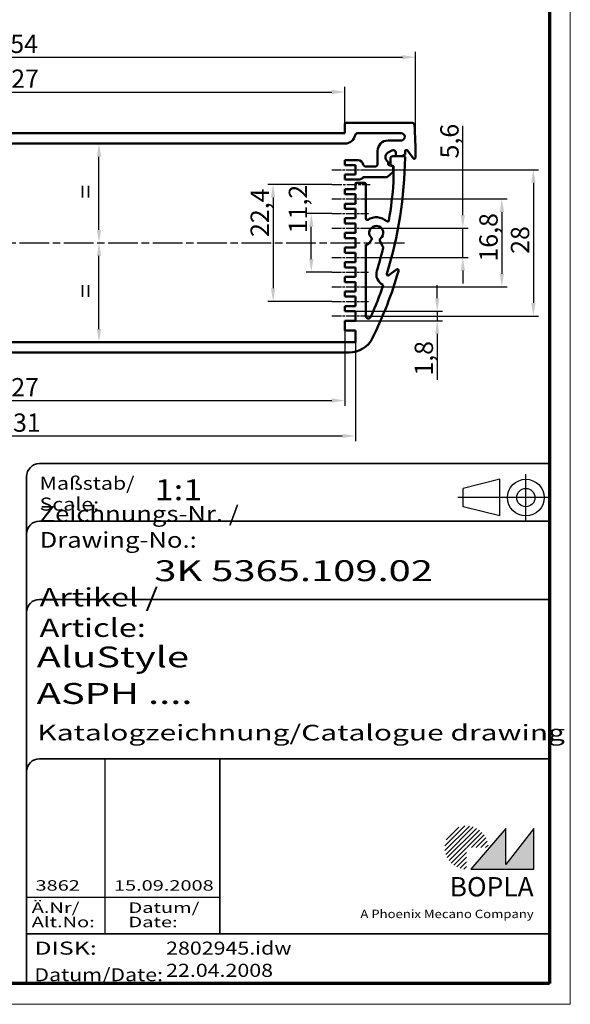
# Model space of a CAD drawing. Units: millimetres. Extents: x 1 to 419, y 1 to 296.
# Drawn here: x 314 to 419, y 1 to 189 of the extents above; entities that cross this region are included whole.
import ezdxf
from ezdxf.enums import TextEntityAlignment as Align

# ---------------------------------------------------------------- set-up
doc = ezdxf.new("R2010")
doc.units = ezdxf.units.MM
for name, pattern in [('ACAD_ISO04W100', [30, 24, -3, 0, -3]), ('CHAIN', [0.3543, 0.2362, -0.0295, 0.0591, -0.0295]), ('DASH_DOT', [0.37, 0.24, -0.06, 0.01, -0.06]), ('DASHED', [0.2067, 0.1654, -0.0413])]:
    doc.linetypes.add(name, pattern=pattern)
doc.layers.get('0').update_dxf_attribs({"lineweight": 25})
for name, color, linetype, lineweight in [('Bemaßung (ISO)', 1, 'Continuous', 25), ('Mittellinie (ISO)', 1, 'DASH_DOT', 25), ('Schraffur (ISO)', 1, 'Continuous', 18), ('Sichtbar (ISO)', 7, 'Continuous', 50), ('Sichtbar schmal (ISO)', 1, 'Continuous', 25), ('Titel (ISO)', 5, 'Continuous', 50), ('Verdeckt (ISO)', 5, 'DASHED', 35)]:
    doc.layers.add(name, color=color, linetype=linetype, lineweight=lineweight)
doc.styles.add('3_5', font='isocpeur.ttf')
doc.styles.add('Notiztext (DIN)', font='isocpeur.ttf', dxfattribs={"width": 1.1})
doc.styles.get("Standard").update_dxf_attribs({"font": 'isocpeur.ttf', "width": 1.1})
doc.styles.add('Textstil142', font='isocpeur.ttf', dxfattribs={"width": 1.4})
doc.styles.add('Textstil143', font='isocpeur.ttf', dxfattribs={"width": 1.4})
doc.styles.add('Textstil144', font='isocpeur.ttf', dxfattribs={"width": 1.4})
doc.styles.add('Textstil146', font='isocpeur.ttf', dxfattribs={"width": 1.4})
doc.styles.add('Textstil165', font='isocpeur.ttf', dxfattribs={"width": 1.4})
doc.styles.add('Textstil166', font='isocpeui.ttf', dxfattribs={"width": 1.2})
doc.styles.add('Textstil168', font='isocpeui.ttf', dxfattribs={"width": 1.4})
doc.styles.add('Textstil170', font='isocpeur.ttf', dxfattribs={"width": 1.2})
doc.styles.add('Textstil68', font='isocpeur.ttf', dxfattribs={"width": 1.2})
doc.dimstyles.new('Standard (DIN)', dxfattribs={"dimtxt": 3.5, "dimasz": 2.5, "dimexe": 1, "dimexo": 0, "dimgap": 0.8, "dimtad": 1, "dimdec": 6, "dimrnd": 1e-08, "dimtxsty": '3_5', "dimcen": 0.09, "dimdle": 7, "dimclrd": 256, "dimclre": 256, "dimclrt": 5, "dimadec": 6, "dimazin": 2, "dimtfac": 0.714286, "dimtmove": 0, "dimatfit": 3, "dimfxl": 1, "dimtolj": 1, "dimlwd": -1, "dimlwe": -1, "dimarcsym": 0})

# ---------------------------------------------------------------- blocks, each defined once
blk = doc.blocks.new('Ränder Bopla-A3-Rahmen')
at = {"color": 1, "linetype": 'Continuous', "lineweight": 18}
for p, q in [((419, 296), (419, 1)), ((419, 1), (1, 1))]:
    blk.add_line(p, q, dxfattribs=at)
at = {"color": 3, "linetype": 'Continuous', "lineweight": 70}
for p, q in [((415, 292), (415, 5)), ((415, 5), (20, 5))]:
    blk.add_line(p, q, dxfattribs=at)
blk = doc.blocks.new('Schriftfelder Katalogzeichnung')
at = {"layer": 'Schraffur (ISO)'}
h = blk.add_hatch(dxfattribs=at)
h.set_pattern_fill('ANSI31', color=1, scale=5.08, style=0)
h.set_pattern_definition([(45, (0, 0), (-0.4490128, 0.4490128), [])])
edge = h.paths.add_edge_path()
edge.add_line((395.78, 37.31), (391.63, 37.31))
edge.add_line((391.63, 37.31), (391.63, 33.16))
edge.add_arc((391.63, 37.31), 4.15, 0, 270, ccw=False)
blk.add_hatch(color=7, dxfattribs=at).paths.add_polyline_path([(392.48, 33.16), (404.48, 33.16), (404.48, 40.96), (399.18, 34.06), (399.18, 40.96)])
at = {"color": 5, "linetype": 'Continuous'}
for p, q in [((397.98, 107.81), (390.98, 106.06)), ((397.98, 100.81), (397.98, 107.81)), ((390.98, 102.56), (390.98, 106.06)), ((397.98, 100.81), (390.98, 102.56))]:
    blk.add_line(p, q, dxfattribs=at)
at = {"color": 1, "linetype": 'ACAD_ISO04W100'}
for p, q in [((402.98, 99.81), (402.98, 108.81)), ((407.48, 104.31), (389.98, 104.31))]:
    blk.add_line(p, q, dxfattribs=at)
at = {"color": 1, "linetype": 'Continuous', "lineweight": 25}
for p, q in [((322.48, 54.31), (322.48, 20.81)), ((307.48, 27.81), (344.48, 27.81))]:
    blk.add_line(p, q, dxfattribs=at)
at = {"color": 7, "linetype": 'Continuous'}
for p, q in [((399.18, 40.96), (392.48, 33.16)), ((404.48, 40.96), (399.18, 34.06)), ((399.18, 34.06), (399.18, 40.96)), ((404.48, 33.16), (404.48, 40.96)), ((392.48, 33.16), (404.48, 33.16))]:
    blk.add_line(p, q, dxfattribs=at)
at = {"color": 5, "linetype": 'Continuous'}
for radius in [3.5, 1.75]:
    blk.add_circle((402.98, 104.31), radius, dxfattribs=at)
at = {"layer": 'Titel (ISO)', "lineweight": 18}
for p, q in [((411.48, 7.31), (411.48, 8.31)), ((410.48, 7.31), (411.48, 7.31))]:
    blk.add_line(p, q, dxfattribs=at)
at = {"layer": 'Verdeckt (ISO)', "color": 5, "linetype": 'Continuous', "lineweight": 35}
for p, q in [((407.48, 110.81), (309.98, 110.81)), ((307.48, 108.31), (307.48, 11.31)), ((407.48, 99.81), (309.98, 99.81)), ((407.48, 84.81), (309.98, 84.81)), ((407.48, 54.31), (309.98, 54.31)), ((407.48, 20.81), (307.48, 20.81))]:
    blk.add_line(p, q, dxfattribs=at)
at = {"layer": 'Verdeckt (ISO)', "color": 5, "linetype": 'Continuous'}
blk.add_line((344.48, 54.31), (344.48, 20.81), dxfattribs=at)
at = {"layer": 'Verdeckt (ISO)', "color": 5, "linetype": 'Continuous', "lineweight": 35}
for centre in [(309.98, 108.31), (309.98, 97.31), (309.98, 82.31), (309.98, 51.81)]:
    blk.add_arc(centre, 2.5, 90, 180, dxfattribs=at)
at = {"color": 5, "style": 'Textstil142', "width": 1.4}
blk.add_text('DISK:', height=2.5, dxfattribs=at).set_placement((308.98, 16.81))
at = {"color": 7, "insert": (309.98, 77.64), "char_height": 3.5, "attachment_point": 7}
blk.add_mtext('\\fISOCPEUR|b0|i0;\\W1.30;\\H3.5000;Artikel / \\fISOCPEUR|b0|i1;\\W1.30;\\H3.5000;Article:', dxfattribs=at)
at = {"color": 5, "insert": (308.98, 11.72), "char_height": 2.5, "attachment_point": 7}
blk.add_mtext('\\fISOCPEUR|b0|i0;\\W1.20;\\H2.5000;Datum/\\fISOCPEUR|b0|i1;\\W1.20;\\H2.5000;Date:', dxfattribs=at)
at = {"color": 5, "style": 'Textstil68', "width": 1.2}
for tag, p in [('DATEINAME_001', (334.18, 16.81)), ('ERSTELLUNGSDATUM_001', (334.18, 12.56))]:
    blk.add_attdef(tag, p, '', height=2.5, dxfattribs=at)
at = {"layer": 'Sichtbar schmal (ISO)', "color": 1}
for s, height, style, width, p in [('Maßstab/', 2.5, 'Textstil68', 1.2, (309.98, 105.81)), ('Scale:', 2.5, 'Textstil166', 1.2, (309.98, 101.81)), ('Ä.Nr/', 2, 'Textstil144', 1.4, (308.48, 24.81)), ('Datum/', 2, 'Textstil144', 1.4, (326.98, 24.81)), ('Alt.No:', 2, 'Textstil168', 1.4, (308.48, 22.06)), ('Date:', 2, 'Textstil168', 1.4, (326.98, 22.06))]:
    blk.add_text(s, height=height, dxfattribs=dict(at, style=style, width=width)).set_placement(p)
at = {"layer": 'Sichtbar schmal (ISO)', "color": 1, "insert": (309.98, 94.71), "char_height": 3, "attachment_point": 7}
blk.add_mtext('\\fISOCPEUR|b0|i0;\\W1.20;\\H3.0000;Zeichnungs-Nr. / \\fISOCPEUR|b0|i1;\\W1.20;\\H3.0000;Drawing-No.:', dxfattribs=at)
at = {"layer": 'Sichtbar schmal (ISO)', "color": 1, "style": 'Textstil144', "width": 1.4}
for tag, p in [('19-Ä-Nr._-10-', (309.48, 53.56)), ('19-Datum_-10-', (324.48, 53.56)), ('18-Ä-Nr._-9-', (309.48, 51.06)), ('18-Datum_-9-', (324.48, 51.06)), ('17-Ä-Nr._-8-', (309.48, 48.56)), ('17-Datum_-8-', (324.48, 48.56)), ('16-Ä-Nr._-7-', (309.48, 46.06)), ('16-Datum_-7-', (324.48, 46.06)), ('15-Ä-Nr._-6-', (309.48, 43.56)), ('15-Datum_-6-', (324.48, 43.56)), ('14-Ä-Nr._-5-', (309.48, 41.06)), ('14-Datum_-5-', (324.48, 41.06)), ('13-Ä-Nr._-4-', (309.48, 38.56)), ('13-Datum_-4-', (324.48, 38.56)), ('12-Ä-Nr._-3-', (309.48, 36.06)), ('12-Datum_-3-', (324.48, 36.06)), ('11-Ä-Nr._-2-', (309.48, 33.56)), ('11-Datum_-2-', (324.48, 33.56))]:
    blk.add_attdef(tag, text='', height=2, dxfattribs=at).set_placement(p, align=Align.TOP_LEFT)
for tag, p in [('10-Ä-Nr._-1-_001', (309.2, 29.06)), ('10-Datum_-1-_001', (324.2, 29.06))]:
    blk.add_attdef(tag, p, '', height=2, dxfattribs=at)
at = {"layer": 'Titel (ISO)', "color": 7, "insert": (404.48, 27.96), "char_height": 3.7, "width": 19.8847, "attachment_point": 9, "style": 'Notiztext (DIN)'}
blk.add_mtext('\\fArial|b1|i0;\\H3.7000;BOPLA', dxfattribs=at)
at = {"layer": 'Titel (ISO)', "color": 5, "insert": (404.48, 23.81), "char_height": 1.6, "width": 34.8824, "attachment_point": 9, "style": 'Notiztext (DIN)'}
blk.add_mtext('\\fArial|b0|i0;\\W1.15;\\H1.6000;A Phoenix Mecano Company', dxfattribs=at)
at = {"layer": 'Titel (ISO)', "color": 7}
for tag, p, height, style, width in [('02-Maßstab_001', (332, 103.81), 4, 'Textstil170', 1.2), ('03-Zchn.Nr._001', (331.92, 88.31), 4, 'Textstil143', 1.4), ('07-Artikel-Modell_001', (309.43, 71.81), 3.98, 'Textstil165', 1.4), ('08-Artikel-Benennung_001', (309.42, 64.81), 4, 'Textstil143', 1.4), ('09-Artikel-Benennung_(2.Zeile)_001', (309.56, 57.81), 3, 'Textstil146', 1.4)]:
    blk.add_attdef(tag, p, '', height=height, dxfattribs=dict(at, style=style, width=width))
blk = doc.blocks.new('*D69')
at = {"layer": 'Bemaßung (ISO)'}
for p, q in [((235.39, 163.86), (235.39, 183.3)), ((389.39, 163.86), (389.39, 183.3)), ((237.89, 182.3), (386.89, 182.3))]:
    blk.add_line(p, q, dxfattribs=at)
for points in [[(237.89, 182.72), (237.89, 181.89), (235.39, 182.3)], [(386.89, 182.72), (386.89, 181.89), (389.39, 182.3)]]:
    blk.add_solid(points, dxfattribs=at)
at = {"layer": 'Defpoints', "color": 0}
for p in [(389.39, 182.3), (235.39, 163.86), (389.39, 163.86)]:
    blk.add_point(p, dxfattribs=at)
at = {"layer": 'Bemaßung (ISO)', "color": 5, "insert": (309.24, 183.1), "char_height": 3.5, "attachment_point": 7, "style": '3_5'}
blk.add_mtext('\\A1;154', dxfattribs=at)
blk = doc.blocks.new('*D70')
at = {"layer": 'Bemaßung (ISO)'}
for p, q in [((248.89, 169.51), (248.89, 176.64)), ((251.39, 175.64), (373.39, 175.64)), ((375.89, 169.51), (375.89, 176.64))]:
    blk.add_line(p, q, dxfattribs=at)
for points in [[(251.39, 176.06), (251.39, 175.22), (248.89, 175.64)], [(373.39, 176.06), (373.39, 175.22), (375.89, 175.64)]]:
    blk.add_solid(points, dxfattribs=at)
at = {"layer": 'Defpoints', "color": 0}
for p in [(375.89, 175.64), (248.89, 169.51), (375.89, 169.51)]:
    blk.add_point(p, dxfattribs=at)
at = {"layer": 'Bemaßung (ISO)', "color": 5, "insert": (309.42, 176.44), "char_height": 3.5, "attachment_point": 7, "style": '3_5'}
blk.add_mtext('\\A1;127', dxfattribs=at)
blk = doc.blocks.new('*D75')
at = {"layer": 'Bemaßung (ISO)'}
for p, q in [((246.89, 127.76), (246.89, 108.8)), ((377.89, 127.76), (377.89, 108.8)), ((249.39, 109.8), (375.39, 109.8))]:
    blk.add_line(p, q, dxfattribs=at)
for points in [[(249.39, 110.22), (249.39, 109.39), (246.89, 109.8)], [(375.39, 110.22), (375.39, 109.39), (377.89, 109.8)]]:
    blk.add_solid(points, dxfattribs=at)
at = {"layer": 'Defpoints', "color": 0}
for p in [(246.89, 127.76), (377.89, 127.76), (377.89, 109.8)]:
    blk.add_point(p, dxfattribs=at)
at = {"layer": 'Bemaßung (ISO)', "color": 5, "insert": (309.77, 110.6), "char_height": 3.5, "attachment_point": 7, "style": '3_5'}
blk.add_mtext('\\A1;131', dxfattribs=at)
blk = doc.blocks.new('*D76')
at = {"layer": 'Bemaßung (ISO)'}
for p, q in [((248.89, 129.96), (248.89, 115.58)), ((375.89, 129.96), (375.89, 115.58)), ((251.39, 116.58), (373.39, 116.58))]:
    blk.add_line(p, q, dxfattribs=at)
for points in [[(251.39, 117), (251.39, 116.16), (248.89, 116.58)], [(373.39, 117), (373.39, 116.16), (375.89, 116.58)]]:
    blk.add_solid(points, dxfattribs=at)
at = {"layer": 'Defpoints', "color": 0}
for p in [(248.89, 129.96), (375.89, 129.96), (375.89, 116.58)]:
    blk.add_point(p, dxfattribs=at)
at = {"layer": 'Bemaßung (ISO)', "color": 5, "insert": (309.42, 117.38), "char_height": 3.5, "attachment_point": 7, "style": '3_5'}
blk.add_mtext('\\A1;127', dxfattribs=at)
blk = doc.blocks.new('*D77')
at = {"layer": 'Bemaßung (ISO)'}
for p, q in [((380.39, 160.76), (412.94, 160.76)), ((411.94, 158.26), (411.94, 135.26)), ((380.39, 132.76), (412.94, 132.76))]:
    blk.add_line(p, q, dxfattribs=at)
for points in [[(411.53, 158.26), (412.36, 158.26), (411.94, 160.76)], [(411.53, 135.26), (412.36, 135.26), (411.94, 132.76)]]:
    blk.add_solid(points, dxfattribs=at)
at = {"layer": 'Defpoints', "color": 0}
for p in [(380.39, 160.76), (380.39, 132.76), (411.94, 132.76)]:
    blk.add_point(p, dxfattribs=at)
at = {"layer": 'Bemaßung (ISO)', "color": 5, "insert": (411.14, 144.66), "char_height": 3.5, "attachment_point": 7, "rotation": 90, "style": '3_5'}
blk.add_mtext('\\A1;28', dxfattribs=at)
blk = doc.blocks.new('*D78')
at = {"layer": 'Bemaßung (ISO)'}
for p, q in [((380.39, 155.16), (406.91, 155.16)), ((405.91, 152.66), (405.91, 140.86)), ((380.39, 138.36), (406.91, 138.36))]:
    blk.add_line(p, q, dxfattribs=at)
for points in [[(405.5, 152.66), (406.33, 152.66), (405.91, 155.16)], [(405.5, 140.86), (406.33, 140.86), (405.91, 138.36)]]:
    blk.add_solid(points, dxfattribs=at)
at = {"layer": 'Defpoints', "color": 0}
for p in [(380.39, 155.16), (380.39, 138.36), (405.91, 138.36)]:
    blk.add_point(p, dxfattribs=at)
at = {"layer": 'Bemaßung (ISO)', "color": 5, "insert": (405.11, 143.18), "char_height": 3.5, "attachment_point": 7, "rotation": 90, "style": '3_5'}
blk.add_mtext('\\A1;16,8', dxfattribs=at)
blk = doc.blocks.new('*D79')
at = {"layer": 'Bemaßung (ISO)'}
for p, q in [((398.44, 152.06), (398.44, 169.14)), ((380.39, 149.56), (399.44, 149.56)), ((398.44, 143.96), (398.44, 149.56)), ((380.39, 143.96), (399.44, 143.96)), ((398.44, 141.46), (398.44, 138.96))]:
    blk.add_line(p, q, dxfattribs=at)
for points in [[(398.03, 152.06), (398.86, 152.06), (398.44, 149.56)], [(398.03, 141.46), (398.86, 141.46), (398.44, 143.96)]]:
    blk.add_solid(points, dxfattribs=at)
at = {"layer": 'Defpoints', "color": 0}
for p in [(380.39, 149.56), (380.39, 143.96), (398.44, 143.96)]:
    blk.add_point(p, dxfattribs=at)
at = {"layer": 'Bemaßung (ISO)', "color": 5, "insert": (397.64, 162.92), "char_height": 3.5, "attachment_point": 7, "rotation": 90, "style": '3_5'}
blk.add_mtext('\\A1;5,6', dxfattribs=at)
blk = doc.blocks.new('*D80')
at = {"layer": 'Bemaßung (ISO)'}
for p, q in [((373.39, 157.96), (361.15, 157.96)), ((362.15, 155.46), (362.15, 138.06)), ((373.39, 135.56), (361.15, 135.56))]:
    blk.add_line(p, q, dxfattribs=at)
for points in [[(361.73, 155.46), (362.56, 155.46), (362.15, 157.96)], [(361.73, 138.06), (362.56, 138.06), (362.15, 135.56)]]:
    blk.add_solid(points, dxfattribs=at)
at = {"layer": 'Defpoints', "color": 0}
for p in [(373.39, 157.96), (362.15, 135.56), (373.39, 135.56)]:
    blk.add_point(p, dxfattribs=at)
at = {"layer": 'Bemaßung (ISO)', "color": 5, "insert": (361.35, 147.89), "char_height": 3.5, "attachment_point": 7, "rotation": 90, "style": '3_5'}
blk.add_mtext('\\A1;22,4', dxfattribs=at)
blk = doc.blocks.new('*D81')
at = {"layer": 'Bemaßung (ISO)'}
for p, q in [((373.39, 152.36), (368.46, 152.36)), ((369.46, 143.66), (369.46, 149.86)), ((373.39, 141.16), (368.46, 141.16))]:
    blk.add_line(p, q, dxfattribs=at)
for points in [[(369.05, 149.86), (369.88, 149.86), (369.46, 152.36)], [(369.05, 143.66), (369.88, 143.66), (369.46, 141.16)]]:
    blk.add_solid(points, dxfattribs=at)
at = {"layer": 'Defpoints', "color": 0}
for p in [(369.46, 152.36), (373.39, 152.36), (373.39, 141.16)]:
    blk.add_point(p, dxfattribs=at)
at = {"layer": 'Bemaßung (ISO)', "color": 5, "insert": (368.66, 148.6), "char_height": 3.5, "attachment_point": 7, "rotation": 90, "style": '3_5'}
blk.add_mtext('\\A1;11,2', dxfattribs=at)
blk = doc.blocks.new('*D82')
at = {"layer": 'Bemaßung (ISO)'}
for p, q in [((393.54, 136.16), (393.54, 138.66)), ((377.89, 133.66), (394.54, 133.66)), ((393.54, 133.66), (393.54, 131.86)), ((377.89, 131.86), (394.54, 131.86)), ((393.54, 129.36), (393.54, 120.54))]:
    blk.add_line(p, q, dxfattribs=at)
for points in [[(393.13, 136.16), (393.96, 136.16), (393.54, 133.66)], [(393.13, 129.36), (393.96, 129.36), (393.54, 131.86)]]:
    blk.add_solid(points, dxfattribs=at)
at = {"layer": 'Defpoints', "color": 0}
for p in [(377.89, 133.66), (377.89, 131.86), (393.54, 131.86)]:
    blk.add_point(p, dxfattribs=at)
at = {"layer": 'Bemaßung (ISO)', "color": 5, "insert": (392.74, 121.34), "char_height": 3.5, "attachment_point": 7, "rotation": 90, "style": '3_5'}
blk.add_mtext('\\A1;1,8', dxfattribs=at)
blk = doc.blocks.new('*D83')
at = {"layer": 'Bemaßung (ISO)'}
blk.add_line((328.86, 149.26), (328.86, 163.26), dxfattribs=at)
for points in [[(328.45, 163.26), (329.28, 163.26), (328.86, 165.76)], [(328.45, 149.26), (329.28, 149.26), (328.86, 146.76)]]:
    blk.add_solid(points, dxfattribs=at)
at = {"layer": 'Defpoints', "color": 0}
for p in [(328.86, 165.76), (328.86, 165.76), (328.86, 146.76)]:
    blk.add_point(p, dxfattribs=at)
at = {"layer": 'Bemaßung (ISO)', "color": 5, "insert": (328.06, 154.16), "char_height": 3.5, "attachment_point": 7, "rotation": 90, "style": '3_5'}
blk.add_mtext('\\A1; \\fISOCPEUR|b0|i0;\\H3.5000;=', dxfattribs=at)
blk = doc.blocks.new('*D84')
at = {"layer": 'Bemaßung (ISO)'}
blk.add_line((328.86, 130.26), (328.86, 144.26), dxfattribs=at)
for points in [[(328.45, 144.26), (329.28, 144.26), (328.86, 146.76)], [(328.45, 130.26), (329.28, 130.26), (328.86, 127.76)]]:
    blk.add_solid(points, dxfattribs=at)
at = {"layer": 'Defpoints', "color": 0}
for p in [(328.86, 146.76), (328.86, 146.76), (328.86, 127.76)]:
    blk.add_point(p, dxfattribs=at)
at = {"layer": 'Bemaßung (ISO)', "color": 5, "insert": (328.06, 135.16), "char_height": 3.5, "attachment_point": 7, "rotation": 90, "style": '3_5'}
blk.add_mtext('\\A1; \\fISOCPEUR|b0|i0;\\H3.5000;=', dxfattribs=at)

msp = doc.modelspace()

# ---------------------------------------------------------------- linework, layer by layer
at = {"layer": 'Mittellinie (ISO)', "linetype": 'CHAIN', "ltscale": 7.778352}
for p, q in [((373.3906017, 160.7638453), (380.3906017, 160.7638453)), ((373.3906017, 155.1638453), (380.3906017, 155.1638453)), ((373.3906017, 152.3638453), (380.3906017, 152.3638453)), ((373.3906017, 149.5638453), (380.3906017, 149.5638453)), ((373.3906017, 143.9638453), (380.3906017, 143.9638453)), ((373.3906017, 141.1638453), (380.3906017, 141.1638453)), ((373.3906017, 138.3638453), (380.3906017, 138.3638453)), ((373.3906017, 135.5638453), (380.3906017, 135.5638453)), ((373.3906017, 132.7638453), (380.3906017, 132.7638453))]:
    msp.add_line(p, q, dxfattribs=at)
at = {"layer": 'Mittellinie (ISO)', "linetype": 'CHAIN', "ltscale": 8.13059}
msp.add_line((373.3906017, 157.9638453), (380.707589, 157.9638453), dxfattribs=at)
at = {"layer": 'Mittellinie (ISO)', "linetype": 'CHAIN', "ltscale": 23.990969}
msp.add_line((237.1446037, 146.7638453), (387.2712165, 146.7638453), dxfattribs=at)
at = {"layer": 'Sichtbar (ISO)'}
for p, q in [((376.1406017, 169.7638453), (388.7069935, 169.7638453)), ((248.8906017, 167.7638453), (375.8906017, 167.7638453)), ((375.8906017, 167.7638453), (375.8906017, 169.5138453)), ((378.3400915, 167.7638453), (386.6458777, 167.7638453)), ((386.7758027, 166.3638453), (384.1406017, 166.3638453)), ((248.8906017, 165.7638453), (375.8906017, 165.7638453)), ((382.1406017, 164.3638453), (382.1406017, 161.8638453)), ((384.1406017, 164.0298707), (384.8906017, 164.4628834)), ((385.6406017, 164.0298707), (385.6406017, 163.3638453)), ((387.8402589, 164.4351355), (388.9362081, 162.9575205)), ((378.4209079, 162.5638453), (375.8906017, 162.5638453)), ((375.8906017, 162.5638453), (375.8906017, 161.6638453)), ((384.1406017, 161.7278155), (384.1406017, 162.2978199)), ((384.5906017, 162.8638453), (384.5906017, 161.6246148)), ((387.1369843, 163.3638453), (385.0906017, 163.3638453)), ((385.6406017, 163.3638453), (386.8889991, 163.3638453)), ((387.3903453, 163.6638422), (386.8889991, 163.3638453)), ((375.8906017, 161.6638453), (377.8906017, 161.6638453)), ((377.8906017, 161.6638453), (377.8906017, 159.8638453)), ((381.6406017, 161.3638453), (379.8906017, 161.3638453)), ((383.9488481, 159.3638453), (385.1406017, 160.3638453)), ((385.1406017, 161.3638453), (384.1406017, 161.7278155)), ((384.5906017, 161.6246148), (385.1906017, 161.4638453)), ((385.1406017, 160.3638453), (385.1406017, 161.3638453)), ((385.1906017, 161.4638453), (385.1906017, 158.3538543)), ((377.8906017, 159.8638453), (375.8906017, 159.8638453)), ((375.8906017, 159.8638453), (375.8906017, 158.8638453)), ((375.8906017, 158.8638453), (378.5245763, 158.8638453)), ((379.3906017, 159.3638453), (383.9488481, 159.3638453)), ((377.8906017, 157.0638453), (375.8906017, 157.0638453)), ((375.8906017, 157.0638453), (375.8906017, 156.0638453)), ((377.8906017, 158.0138453), (377.8906017, 157.0638453)), ((379.6406017, 158.2638453), (378.1406017, 158.2638453)), ((379.8906017, 151.402458), (379.8906017, 158.0138453)), ((375.8906017, 156.0638453), (377.8906017, 156.0638453)), ((377.8906017, 156.0638453), (377.8906017, 154.2638453)), ((377.8906017, 154.2638453), (375.8906017, 154.2638453)), ((375.8906017, 154.2638453), (375.8906017, 153.2638453)), ((375.8906017, 153.2638453), (377.8906017, 153.2638453)), ((377.8906017, 153.2638453), (377.8906017, 151.4638453)), ((377.8906017, 151.4638453), (375.8906017, 151.4638453)), ((375.8906017, 151.4638453), (375.8906017, 150.4638453)), ((375.8906017, 150.4638453), (377.8906017, 150.4638453)), ((377.8906017, 150.4638453), (377.8906017, 148.6638453)), ((377.8906017, 148.6638453), (375.8906017, 148.6638453)), ((375.8906017, 148.6638453), (375.8906017, 147.6638453)), ((375.8906017, 147.6638453), (377.8906017, 147.6638453)), ((377.8906017, 147.6638453), (377.8906017, 145.8638453)), ((380.4566072, 146.6158889), (380.9841513, 147.3692999)), ((382.5584857, 147.2315635), (383.0237273, 146.2338495)), ((377.8906017, 145.8638453), (375.8906017, 145.8638453)), ((375.8906017, 145.8638453), (375.8906017, 144.8638453)), ((379.8906017, 132.7953725), (379.8906017, 146.4277773)), ((375.8906017, 144.8638453), (377.8906017, 144.8638453)), ((377.8906017, 144.8638453), (377.8906017, 143.0638453)), ((377.8906017, 143.0638453), (375.8906017, 143.0638453)), ((375.8906017, 143.0638453), (375.8906017, 142.0638453)), ((375.8906017, 142.0638453), (377.8906017, 142.0638453)), ((377.8906017, 142.0638453), (377.8906017, 140.2638453)), ((385.775555, 141.645298), (384.29794, 140.5493487)), ((377.8906017, 140.2638453), (375.8906017, 140.2638453)), ((375.8906017, 140.2638453), (375.8906017, 139.2638453)), ((375.8906017, 139.2638453), (377.8906017, 139.2638453)), ((377.8906017, 139.2638453), (377.8906017, 137.4638453)), ((377.8906017, 137.4638453), (375.8906017, 137.4638453)), ((375.8906017, 137.4638453), (375.8906017, 136.4638453)), ((375.8906017, 136.4638453), (377.8906017, 136.4638453)), ((377.8906017, 136.4638453), (377.8906017, 134.6638453)), ((377.8906017, 134.6638453), (375.8906017, 134.6638453)), ((375.8906017, 134.6638453), (375.8906017, 133.6638453)), ((375.8906017, 133.6638453), (377.8906017, 133.6638453)), ((377.8906017, 133.6638453), (377.8906017, 131.8638453)), ((377.8906017, 131.8638453), (375.8906017, 131.8638453)), ((375.8906017, 131.8638453), (375.8906017, 129.9638453)), ((375.8906017, 129.9638453), (377.8906017, 129.9638453)), ((377.8906017, 129.9638453), (377.8906017, 127.7638453)), ((377.8906017, 127.7638453), (246.8906017, 127.7638453)), ((376.6913447, 125.7638453), (248.0898588, 125.7638453))]:
    msp.add_line(p, q, dxfattribs=at)
for centre, radius, start, end in [((376.1406017, 169.5138453), 0.25, 90, 180), ((388.7069935, 169.2638453), 0.5, 3.894787645, 90), ((378.3400915, 167.2638453), 0.5, 90, 168.463040967), ((386.6458777, 167.0638453), 0.7, 289.682529849, 90), ((309.3906017, 163.8638453), 80, 359.455848369, 3.894787645), ((375.8906017, 167.7638453), 2, 270, 348.463040967), ((384.1406017, 164.3638453), 2, 90, 180), ((387.6394619, 164.2862041), 2.25, 109.68252985, 112.572272233), ((384.6406017, 163.1638453), 1, 120, 240), ((385.1406017, 164.0298707), 0.5, 0, 120), ((387.6394619, 164.2862041), 0.25, 36.564384534, 180.309258718), ((309.3906017, 163.8638453), 78, 359.853085365, 0.309258718), ((378.4209079, 161.5638453), 1, 11.536959033, 90), ((309.3906017, 163.8638453), 78, 342.81951035, 359.447299021), ((385.0906017, 162.8638453), 0.5, 90, 180), ((387.1369843, 163.1138453), 0.25, 359.447299021, 90), ((389.1370051, 163.1064519), 0.25, 216.564384534, 359.455848369), ((379.8906017, 161.8638453), 0.5, 191.536959033, 270), ((381.6406017, 161.8638453), 0.5, 270, 0), ((378.5245763, 159.8638453), 1, 270, 330), ((309.3906017, 163.8638453), 76, 350.290112724, 355.842415182), ((378.1406017, 158.0138453), 0.25, 90, 180), ((379.6406017, 158.0138453), 0.25, 0, 90), ((380.1406017, 151.402458), 0.25, 180, 302.578970393), ((381.8906017, 148.6638453), 3, 48.233012583, 122.578970393), ((384.0554359, 151.08789), 0.25, 228.233012583, 350.290112724), ((381.8906017, 148.6638453), 1.35, 303.989299345, 226.010700655), ((380.7793633, 147.512694), 0.25, 325, 46.010700655), ((382.7850626, 147.3372181), 0.25, 123.989299345, 205), ((380.0470312, 146.9026771), 0.5, 251.768391532, 325), ((309.3906017, 163.8638453), 76, 342.81951035, 346.271320759), ((383.4768812, 146.4451587), 0.5, 205, 228.146320179), ((382.9764583, 145.8865202), 0.25, 346.271320759, 48.146320179), ((309.3906017, 163.8638453), 80, 333.811015968, 343.672920698), ((384.1490086, 140.7501457), 2.25, 162.81951035, 245.620816647), ((385.9244864, 141.444501), 0.25, 343.672920698, 126.564384534), ((384.1490086, 140.7501457), 0.25, 162.81951035, 306.564384534), ((309.3906017, 163.8638453), 78, 336.366576823, 341.17955137), ((380.3906017, 132.7953725), 0.5, 180, 336.366576823), ((376.6913447, 130.7638453), 5, 270, 333.811015968)]:
    msp.add_arc(centre, radius, start, end, dxfattribs=at)

# ---------------------------------------------------------------- block references
msp.add_blockref('Ränder Bopla-A3-Rahmen', (0, 0))
msp.add_blockref('Schriftfelder Katalogzeichnung', (7.5158395, -6.3067288)).add_auto_attribs({'10-Datum_-1-_001': '15.09.2008', '10-Ä-Nr._-1-_001': '3862', 'DATEINAME_001': '2802945.idw', 'ERSTELLUNGSDATUM_001': '22.04.2008', '07-Artikel-Modell_001': 'AluStyle', '03-Zchn.Nr._001': '3K 5365.109.02', '02-Maßstab_001': '1:1', '08-Artikel-Benennung_001': 'ASPH ....', '09-Artikel-Benennung_(2.Zeile)_001': 'Katalogzeichnung/Catalogue drawing'})

# ---------------------------------------------------------------- dimensions: what is measured, and where the dimension line sits
at = {"layer": 'Bemaßung (ISO)'}
for base, p1, p2, angle, override, picture, middle in [((389.3906017, 182.3028154), (235.3906017, 163.8638453), (389.3906017, 163.8638453), 180, {"dimgap": 0.8, "dimdec": 6, "dimtol": 0, "dimlim": 0, "dimtp": 0, "dimtm": 0, "dimtdec": 2, "dimtofl": 0, "dimatfit": 1}, '*D69', (312.3906017, 182.3028154)), ((375.8906017, 175.6388453), (248.8906017, 169.5138453), (375.8906017, 169.5138453), 180, {"dimgap": 0.8, "dimdec": 6, "dimtol": 0, "dimlim": 0, "dimtp": 0, "dimtm": 0, "dimtdec": 2, "dimtofl": 0, "dimatfit": 1}, '*D70', (312.3906017, 175.6388453)), ((398.4422327, 143.9638453), (380.3906017, 149.5638453), (380.3906017, 143.9638453), 270, {"dimgap": 0.8, "dimdec": 6, "dimtol": 0, "dimlim": 0, "dimtp": 0, "dimtm": 0, "dimtdec": 2, "dimtofl": 1, "dimatfit": 1}, '*D79', (398.4422327, 165.6303073)), ((411.9426446, 132.7638453), (380.3906017, 160.7638453), (380.3906017, 132.7638453), 270, {"dimgap": 0.8, "dimdec": 6, "dimtol": 0, "dimlim": 0, "dimtp": 0, "dimtm": 0, "dimtdec": 2, "dimtofl": 0, "dimatfit": 1}, '*D77', (411.9426446, 146.7638453)), ((362.148102, 135.5638453), (373.3906017, 157.9638453), (373.3906017, 135.5638453), 270, {"dimgap": 0.8, "dimdec": 6, "dimtol": 0, "dimlim": 0, "dimtp": 0, "dimtm": 0, "dimtdec": 2, "dimtofl": 0, "dimatfit": 1}, '*D80', (362.148102, 152.0024143)), ((369.464908, 152.3638453), (373.3906017, 141.1638453), (373.3906017, 152.3638453), 270, {"dimgap": 0.8, "dimdec": 6, "dimtol": 0, "dimlim": 0, "dimtp": 0, "dimtm": 0, "dimtdec": 2, "dimtofl": 0, "dimatfit": 1}, '*D81', (369.464908, 151.838719)), ((405.9145537, 138.3638453), (380.3906017, 155.1638453), (380.3906017, 138.3638453), 270, {"dimgap": 0.8, "dimdec": 6, "dimtol": 0, "dimlim": 0, "dimtp": 0, "dimtm": 0, "dimtdec": 2, "dimtofl": 0, "dimatfit": 1}, '*D78', (405.9145537, 146.7638453)), ((393.5430213, 131.8638453), (377.8906017, 133.6638453), (377.8906017, 131.8638453), 270, {"dimgap": 0.8, "dimdec": 6, "dimtol": 0, "dimlim": 0, "dimtp": 0, "dimtm": 0, "dimtdec": 2, "dimtofl": 1, "dimatfit": 1}, '*D82', (393.5430213, 123.7013453)), ((375.8906017, 116.5808433), (248.8906017, 129.9638453), (375.8906017, 129.9638453), 180, {"dimgap": 0.8, "dimdec": 6, "dimtol": 0, "dimlim": 0, "dimtp": 0, "dimtm": 0, "dimtdec": 2, "dimtofl": 0, "dimatfit": 1}, '*D76', (312.3906017, 116.5808433)), ((377.8906017, 109.8016981), (246.8906017, 127.7638453), (377.8906017, 127.7638453), 180, {"dimgap": 0.8, "dimdec": 6, "dimtol": 0, "dimlim": 0, "dimtp": 0, "dimtm": 0, "dimtdec": 2, "dimtofl": 0, "dimatfit": 1}, '*D75', (312.3906017, 109.8016981))]:
    dim = msp.add_linear_dim(base=base, p1=p1, p2=p2, angle=angle, dimstyle='Standard (DIN)', override=override, dxfattribs=at)
    dim.commit()
    dim.dimension.update_dxf_attribs({"geometry": picture, "text_midpoint": middle, "dimtype": 160})
for base, p1, p2, angle, picture, middle in [((328.8639684, 165.7638453), (328.8639684, 146.7638453), (328.8639684, 165.7638453), 270, '*D83', (328.8639684, 156.2638453)), ((328.8639684, 146.7638453), (328.8639684, 127.7638453), (328.8639684, 146.7638453), 90, '*D84', (328.8639684, 137.2638453))]:
    dim = msp.add_linear_dim(base=base, p1=p1, p2=p2, angle=angle, text=' \\fISOCPEUR|b0|i0;\\H3.5000;=', dimstyle='Standard (DIN)', override={"dimgap": 0.8, "dimdec": 6, "dimse1": 1, "dimse2": 1, "dimtol": 0, "dimlim": 0, "dimtp": 0, "dimtm": 0, "dimtdec": 2, "dimtofl": 0, "dimatfit": 1}, dxfattribs=at)
    dim.commit()
    dim.dimension.update_dxf_attribs({"geometry": picture, "text_midpoint": middle, "dimtype": 160})

doc.saveas('drawing.dxf')
